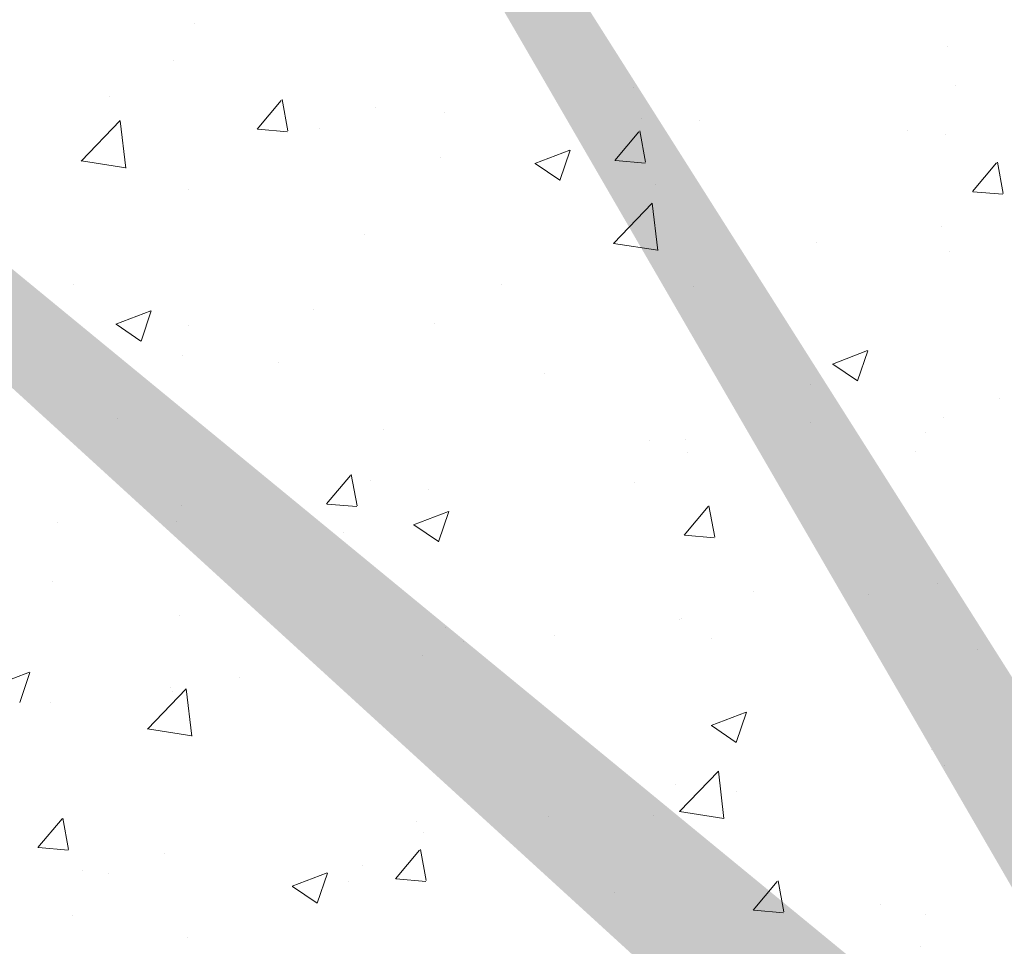
# Model space of a CAD drawing. Units: millimetres. Extents: x -650 to 1435, y 1013 to 1230.
# Drawn here: x -269 to -244, y 1113 to 1137 of the extents above; entities that cross this region are included whole.
import ezdxf

# ---------------------------------------------------------------- set-up
doc = ezdxf.new("R2010")
doc.units = ezdxf.units.MM
for name, color, linetype, lineweight in [('Lienen Montagebügel', 7, 'Continuous', 20), ('Lienen Ziegel', 7, 'Continuous', 15), ('Putznetz Sch', 254, 'Continuous', 15), ('Schrafur Montageb', 253, 'Continuous', 20)]:
    doc.layers.add(name, color=color, linetype=linetype, lineweight=lineweight)

# ---------------------------------------------------------------- blocks, each defined once
blk = doc.blocks.new('Körper 19')
at = {"layer": 'Schrafur Montageb'}
h = blk.add_hatch(color=256, dxfattribs=at)
edge = h.paths.add_edge_path()
edge.add_line((-1559.898, 1239.114), (-1559.898, 1235.552))
edge.add_line((-1559.898, 1235.552), (-1558, 1237.019))
edge.add_arc((-1557.871, 1236.866), 0.2, -0.3537, 129.9467, ccw=False)
edge.add_line((-1557.671, 1236.864), (-1557.671, 1239.616))
edge.add_line((-1557.671, 1239.616), (-1553.677, 1244.008))
edge.add_arc((-1555.231, 1245.749), 2.333, 311.7565, 360)
edge.add_line((-1552.898, 1245.749), (-1552.898, 1262.139))
edge.add_line((-1552.898, 1262.139), (-1552.698, 1262.139))
edge.add_arc((-1552.698, 1260.139), 2, 0, 90, ccw=False)
edge.add_line((-1550.698, 1260.139), (-1550.698, 1254.116))
edge.add_line((-1550.698, 1254.116), (-1548.698, 1254.116))
edge.add_line((-1548.698, 1254.116), (-1548.698, 1260.139))
edge.add_arc((-1552.698, 1260.139), 4, 0, 90)
edge.add_line((-1552.698, 1264.139), (-1552.898, 1264.139))
edge.add_line((-1552.898, 1264.139), (-1552.898, 1292.116))
edge.add_line((-1552.898, 1292.116), (-1552.698, 1292.116))
edge.add_arc((-1552.698, 1296.116), 4, 270, 360)
edge.add_line((-1548.698, 1296.116), (-1548.698, 1302.116))
edge.add_line((-1548.698, 1302.116), (-1550.698, 1302.116))
edge.add_line((-1550.698, 1302.116), (-1550.698, 1296.116))
edge.add_arc((-1552.698, 1296.116), 2, 270, 360, ccw=False)
edge.add_line((-1552.698, 1294.116), (-1552.898, 1294.116))
edge.add_line((-1552.898, 1294.116), (-1552.898, 1304.616))
edge.add_arc((-1554.898, 1304.616), 2, 0, 90)
edge.add_line((-1554.898, 1306.616), (-1598.656, 1306.616))
edge.add_arc((-1598.656, 1306.316), 0.3, -40.1167, 90, ccw=False)
edge.add_line((-1598.427, 1306.123), (-1599.656, 1304.616))
edge.add_line((-1599.656, 1304.616), (-1554.898, 1304.616))
edge.add_line((-1554.898, 1304.616), (-1554.898, 1245.616))
edge.add_line((-1554.898, 1245.616), (-1559.224, 1240.892))
edge.add_arc((-1556.491, 1238.84), 3.417, 143.1042, 175.4135)
edge = h.paths.add_edge_path()
edge.add_line((-1608.002, 1304.616), (-1652.898, 1304.616))
edge.add_line((-1652.898, 1304.616), (-1652.898, 1306.616))
edge.add_line((-1652.898, 1306.616), (-1609.139, 1306.616))
edge.add_arc((-1609.141, 1306.416), 0.2, 89.6463, 219.9467)
edge.add_line((-1609.294, 1306.288), (-1608.002, 1304.616))
h.paths.add_polyline_path([(-1559.898, 1227.566), (-1559.898, 1221.616)], flags=17)
edge = h.paths.add_edge_path()
edge.add_line((-1557.671, 1226.366), (-1557.671, 1221.616))
edge.add_line((-1559.898, 1221.616), (-1557.671, 1221.616))
edge.add_line((-1609.157, 1306.616), (-1609.139, 1306.616))
edge.add_line((-1558.164, 1226.152), (-1559.898, 1227.566))
edge.add_arc((-1557.971, 1226.381), 0.3, 229.8833, 360)
edge.add_line((-1559.898, 1227.566), (-1559.898, 1221.616))
edge.add_line((-1652.898, 1306.616), (-1652.898, 1304.616))
at = {"layer": 'Putznetz Sch'}
for p, q in [((-1593.713, 1266.047), (-1593.713, 1266.047)), ((-1593.713, 1266.047), (-1593.713, 1266.047)), ((-1574.524, 1265.478), (-1574.524, 1265.478)), ((-1574.524, 1265.478), (-1574.524, 1265.478)), ((-1594.241, 1265.12), (-1594.241, 1265.12)), ((-1594.241, 1265.12), (-1594.241, 1265.12)), ((-1582.545, 1264.423), (-1582.545, 1264.423)), ((-1582.545, 1264.423), (-1582.545, 1264.423)), ((-1574.336, 1264.478), (-1574.336, 1264.478)), ((-1574.336, 1264.478), (-1574.336, 1264.478)), ((-1595.882, 1264.196), (-1595.882, 1264.196)), ((-1595.882, 1264.196), (-1595.882, 1264.196)), ((-1592.118, 1263.365), (-1591.505, 1264.095)), ((-1592.118, 1263.365), (-1591.505, 1264.095)), ((-1591.336, 1263.32), (-1591.483, 1264.116)), ((-1591.336, 1263.32), (-1591.483, 1264.116)), ((-1589.103, 1263.909), (-1589.103, 1263.909)), ((-1589.103, 1263.909), (-1589.103, 1263.909)), ((-1587.355, 1263.789), (-1587.355, 1263.789)), ((-1587.355, 1263.789), (-1587.355, 1263.789)), ((-1596.598, 1262.549), (-1595.608, 1263.58)), ((-1596.598, 1262.549), (-1595.608, 1263.58)), ((-1595.468, 1262.372), (-1595.609, 1263.578)), ((-1595.468, 1262.372), (-1595.609, 1263.578)), ((-1582.323, 1263.623), (-1582.323, 1263.623)), ((-1582.323, 1263.623), (-1582.323, 1263.623)), ((-1580.856, 1263.584), (-1580.856, 1263.584)), ((-1580.856, 1263.584), (-1580.856, 1263.584)), ((-1592.105, 1263.363), (-1591.346, 1263.297)), ((-1592.105, 1263.363), (-1591.346, 1263.297)), ((-1590.534, 1263.371), (-1590.534, 1263.371)), ((-1590.534, 1263.371), (-1590.534, 1263.371)), ((-1583.008, 1262.568), (-1582.396, 1263.298)), ((-1583.008, 1262.568), (-1582.396, 1263.298)), ((-1582.227, 1262.523), (-1582.373, 1263.319)), ((-1582.227, 1262.523), (-1582.373, 1263.319)), ((-1575.544, 1263.336), (-1575.544, 1263.336)), ((-1575.544, 1263.336), (-1575.544, 1263.336)), ((-1574.578, 1263.218), (-1574.578, 1263.218)), ((-1574.578, 1263.218), (-1574.578, 1263.218)), ((-1585.047, 1262.491), (-1584.158, 1262.832)), ((-1585.047, 1262.491), (-1584.158, 1262.832)), ((-1584.407, 1262.059), (-1584.149, 1262.827)), ((-1584.407, 1262.059), (-1584.149, 1262.827)), ((-1596.597, 1262.553), (-1595.468, 1262.378)), ((-1596.597, 1262.553), (-1595.468, 1262.378)), ((-1587.453, 1262.632), (-1587.453, 1262.632)), ((-1587.453, 1262.632), (-1587.453, 1262.632)), ((-1582.996, 1262.566), (-1582.237, 1262.5)), ((-1582.996, 1262.566), (-1582.237, 1262.5)), ((-1585.04, 1262.487), (-1584.408, 1262.061)), ((-1585.04, 1262.487), (-1584.408, 1262.061)), ((-1573.899, 1261.771), (-1573.287, 1262.501)), ((-1573.899, 1261.771), (-1573.287, 1262.501)), ((-1573.117, 1261.726), (-1573.264, 1262.522)), ((-1573.117, 1261.726), (-1573.264, 1262.522)), ((-1593.867, 1261.819), (-1593.867, 1261.819)), ((-1593.867, 1261.819), (-1593.867, 1261.819)), ((-1581.985, 1261.947), (-1581.985, 1261.947)), ((-1581.985, 1261.947), (-1581.985, 1261.947)), ((-1573.887, 1261.769), (-1573.128, 1261.703)), ((-1573.887, 1261.769), (-1573.128, 1261.703)), ((-1583.044, 1260.446), (-1582.054, 1261.477)), ((-1583.044, 1260.446), (-1582.054, 1261.477)), ((-1581.914, 1260.269), (-1582.055, 1261.476)), ((-1581.914, 1260.269), (-1582.055, 1261.476)), ((-1574.686, 1260.888), (-1574.686, 1260.888)), ((-1574.686, 1260.888), (-1574.686, 1260.888)), ((-1589.391, 1260.675), (-1589.391, 1260.675)), ((-1589.391, 1260.675), (-1589.391, 1260.675)), ((-1583.043, 1260.451), (-1581.914, 1260.276)), ((-1583.043, 1260.451), (-1581.914, 1260.276)), ((-1577.865, 1260.469), (-1577.865, 1260.469)), ((-1577.865, 1260.469), (-1577.865, 1260.469)), ((-1574.49, 1260.25), (-1574.49, 1260.25)), ((-1574.49, 1260.25), (-1574.49, 1260.25)), ((-1596.798, 1259.404), (-1596.798, 1259.404)), ((-1596.798, 1259.404), (-1596.798, 1259.404)), ((-1585.886, 1259.413), (-1585.886, 1259.413)), ((-1585.886, 1259.413), (-1585.886, 1259.413)), ((-1581.011, 1259.356), (-1581.011, 1259.356)), ((-1581.011, 1259.356), (-1581.011, 1259.356)), ((-1590.696, 1258.78), (-1590.696, 1258.78)), ((-1590.696, 1258.78), (-1590.696, 1258.78)), ((-1595.718, 1258.395), (-1594.828, 1258.736)), ((-1595.718, 1258.395), (-1594.828, 1258.736)), ((-1595.077, 1257.963), (-1594.82, 1258.731)), ((-1595.077, 1257.963), (-1594.82, 1258.731)), ((-1595.71, 1258.391), (-1595.079, 1257.965)), ((-1595.71, 1258.391), (-1595.079, 1257.965)), ((-1593.875, 1258.362), (-1593.875, 1258.362)), ((-1593.875, 1258.362), (-1593.875, 1258.362)), ((-1587.607, 1258.404), (-1587.607, 1258.404)), ((-1587.607, 1258.404), (-1587.607, 1258.404)), ((-1594.022, 1257.591), (-1594.022, 1257.591)), ((-1594.022, 1257.591), (-1594.022, 1257.591)), ((-1577.466, 1257.378), (-1576.577, 1257.719)), ((-1577.466, 1257.378), (-1576.577, 1257.719)), ((-1576.826, 1256.946), (-1576.568, 1257.714)), ((-1576.826, 1256.946), (-1576.568, 1257.714)), ((-1591.576, 1257.419), (-1591.576, 1257.419)), ((-1591.576, 1257.419), (-1591.576, 1257.419)), ((-1577.459, 1257.374), (-1576.827, 1256.948)), ((-1577.459, 1257.374), (-1576.827, 1256.948)), ((-1584.796, 1257.133), (-1584.796, 1257.133)), ((-1584.796, 1257.133), (-1584.796, 1257.133)), ((-1578.017, 1256.847), (-1578.017, 1256.847)), ((-1578.017, 1256.847), (-1578.017, 1256.847)), ((-1573.217, 1256.512), (-1573.217, 1256.512)), ((-1573.217, 1256.512), (-1573.217, 1256.512)), ((-1574.645, 1256.023), (-1574.645, 1256.023)), ((-1574.645, 1256.023), (-1574.645, 1256.023)), ((-1595.678, 1256), (-1595.678, 1256)), ((-1595.678, 1256), (-1595.678, 1256)), ((-1578.027, 1255.879), (-1578.027, 1255.879)), ((-1578.027, 1255.879), (-1578.027, 1255.879)), ((-1588.898, 1255.714), (-1588.898, 1255.714)), ((-1588.898, 1255.714), (-1588.898, 1255.714)), ((-1575.103, 1255.64), (-1575.103, 1255.64)), ((-1575.103, 1255.64), (-1575.103, 1255.64)), ((-1582.119, 1255.427), (-1582.119, 1255.427)), ((-1582.119, 1255.427), (-1582.119, 1255.427)), ((-1581.206, 1255.46), (-1581.206, 1255.46)), ((-1581.206, 1255.46), (-1581.206, 1255.46)), ((-1581.165, 1255.129), (-1581.165, 1255.129)), ((-1581.165, 1255.129), (-1581.165, 1255.129)), ((-1575.339, 1255.141), (-1575.339, 1255.141)), ((-1575.339, 1255.141), (-1575.339, 1255.141)), ((-1590.355, 1253.812), (-1589.743, 1254.542)), ((-1590.355, 1253.812), (-1589.743, 1254.542)), ((-1589.574, 1253.767), (-1589.721, 1254.563)), ((-1589.574, 1253.767), (-1589.721, 1254.563)), ((-1589.227, 1254.404), (-1589.227, 1254.404)), ((-1589.227, 1254.404), (-1589.227, 1254.404)), ((-1582.509, 1254.369), (-1582.509, 1254.369)), ((-1582.509, 1254.369), (-1582.509, 1254.369)), ((-1587.761, 1254.176), (-1587.761, 1254.176)), ((-1587.761, 1254.176), (-1587.761, 1254.176)), ((-1594.037, 1253.771), (-1594.037, 1253.771)), ((-1594.037, 1253.771), (-1594.037, 1253.771)), ((-1590.343, 1253.81), (-1589.584, 1253.744)), ((-1590.343, 1253.81), (-1589.584, 1253.744)), ((-1581.246, 1253.015), (-1580.634, 1253.745)), ((-1581.246, 1253.015), (-1580.634, 1253.745)), ((-1580.465, 1252.97), (-1580.611, 1253.766)), ((-1580.465, 1252.97), (-1580.611, 1253.766)), ((-1588.137, 1253.282), (-1587.248, 1253.623)), ((-1588.137, 1253.282), (-1587.248, 1253.623)), ((-1587.497, 1252.85), (-1587.239, 1253.617)), ((-1587.497, 1252.85), (-1587.239, 1253.617)), ((-1597.216, 1253.353), (-1597.216, 1253.353)), ((-1597.216, 1253.353), (-1597.216, 1253.353)), ((-1594.176, 1253.363), (-1594.176, 1253.363)), ((-1594.176, 1253.363), (-1594.176, 1253.363)), ((-1588.13, 1253.278), (-1587.498, 1252.852)), ((-1588.13, 1253.278), (-1587.498, 1252.852)), ((-1589.915, 1253.098), (-1589.915, 1253.098)), ((-1589.915, 1253.098), (-1589.915, 1253.098)), ((-1581.234, 1253.014), (-1580.475, 1252.947)), ((-1581.234, 1253.014), (-1580.475, 1252.947)), ((-1597.322, 1251.826), (-1597.322, 1251.826)), ((-1597.322, 1251.826), (-1597.322, 1251.826)), ((-1574.799, 1251.795), (-1574.799, 1251.795)), ((-1574.799, 1251.795), (-1574.799, 1251.795)), ((-1579.466, 1251.581), (-1579.466, 1251.581)), ((-1579.466, 1251.581), (-1579.466, 1251.581)), ((-1576.558, 1251.503), (-1576.558, 1251.503)), ((-1576.558, 1251.503), (-1576.558, 1251.503)), ((-1594.103, 1250.964), (-1594.103, 1250.964)), ((-1594.103, 1250.964), (-1594.103, 1250.964)), ((-1581.368, 1250.87), (-1581.368, 1250.87)), ((-1581.368, 1250.87), (-1581.368, 1250.87)), ((-1581.32, 1250.901), (-1581.32, 1250.901)), ((-1581.32, 1250.901), (-1581.32, 1250.901)), ((-1587.323, 1250.677), (-1587.323, 1250.677)), ((-1587.323, 1250.677), (-1587.323, 1250.677)), ((-1586.872, 1250.309), (-1586.872, 1250.309)), ((-1586.872, 1250.309), (-1586.872, 1250.309)), ((-1584.547, 1250.451), (-1584.547, 1250.451)), ((-1584.547, 1250.451), (-1584.547, 1250.451)), ((-1580.543, 1250.391), (-1580.543, 1250.391)), ((-1580.543, 1250.391), (-1580.543, 1250.391)), ((-1573.764, 1250.105), (-1573.764, 1250.105)), ((-1573.764, 1250.105), (-1573.764, 1250.105)), ((-1587.916, 1249.949), (-1587.916, 1249.949)), ((-1587.916, 1249.949), (-1587.916, 1249.949)), ((-1598.808, 1249.185), (-1597.919, 1249.527)), ((-1598.808, 1249.185), (-1597.919, 1249.527)), ((-1598.168, 1248.754), (-1597.91, 1249.521)), ((-1598.168, 1248.754), (-1597.91, 1249.521)), ((-1592.568, 1249.395), (-1592.568, 1249.395)), ((-1592.568, 1249.395), (-1592.568, 1249.395)), ((-1594.914, 1248.075), (-1593.925, 1249.106)), ((-1594.914, 1248.075), (-1593.925, 1249.106)), ((-1594.331, 1249.136), (-1594.331, 1249.136)), ((-1594.331, 1249.136), (-1594.331, 1249.136)), ((-1594.279, 1249.038), (-1594.279, 1249.038)), ((-1594.279, 1249.038), (-1594.279, 1249.038)), ((-1593.785, 1247.898), (-1593.925, 1249.104)), ((-1593.785, 1247.898), (-1593.925, 1249.104)), ((-1597.378, 1248.762), (-1597.378, 1248.762)), ((-1597.378, 1248.762), (-1597.378, 1248.762)), ((-1580.556, 1248.168), (-1579.667, 1248.51)), ((-1580.556, 1248.168), (-1579.667, 1248.51)), ((-1579.916, 1247.737), (-1579.659, 1248.504)), ((-1579.916, 1247.737), (-1579.659, 1248.504)), ((-1594.913, 1248.08), (-1593.784, 1247.904)), ((-1594.913, 1248.08), (-1593.784, 1247.904)), ((-1580.549, 1248.165), (-1579.917, 1247.738)), ((-1580.549, 1248.165), (-1579.917, 1247.738)), ((-1574.953, 1247.567), (-1574.953, 1247.567)), ((-1574.953, 1247.567), (-1574.953, 1247.567)), ((-1581.36, 1245.973), (-1580.371, 1247.004)), ((-1581.36, 1245.973), (-1580.371, 1247.004)), ((-1580.231, 1245.796), (-1580.371, 1247.002)), ((-1580.231, 1245.796), (-1580.371, 1247.002)), ((-1574.616, 1247.136), (-1574.616, 1247.136)), ((-1574.616, 1247.136), (-1574.616, 1247.136)), ((-1581.474, 1246.673), (-1581.474, 1246.673)), ((-1581.474, 1246.673), (-1581.474, 1246.673)), ((-1579.899, 1246.494), (-1579.899, 1246.494)), ((-1579.899, 1246.494), (-1579.899, 1246.494)), ((-1581.36, 1245.977), (-1580.23, 1245.802)), ((-1581.36, 1245.977), (-1580.23, 1245.802)), ((-1597.702, 1245.056), (-1597.09, 1245.786)), ((-1597.702, 1245.056), (-1597.09, 1245.786)), ((-1596.921, 1245.011), (-1597.068, 1245.807)), ((-1596.921, 1245.011), (-1597.068, 1245.807)), ((-1588.07, 1245.721), (-1588.07, 1245.721)), ((-1588.07, 1245.721), (-1588.07, 1245.721)), ((-1584.709, 1245.861), (-1584.709, 1245.861)), ((-1584.709, 1245.861), (-1584.709, 1245.861)), ((-1582.022, 1245.865), (-1582.022, 1245.865)), ((-1582.022, 1245.865), (-1582.022, 1245.865)), ((-1587.888, 1245.442), (-1587.888, 1245.442)), ((-1587.888, 1245.442), (-1587.888, 1245.442)), ((-1597.69, 1245.055), (-1596.931, 1244.988)), ((-1597.69, 1245.055), (-1596.931, 1244.988)), ((-1588.593, 1244.259), (-1587.981, 1244.989)), ((-1588.593, 1244.259), (-1587.981, 1244.989)), ((-1587.812, 1244.214), (-1587.959, 1245.01)), ((-1587.812, 1244.214), (-1587.959, 1245.01)), ((-1594.485, 1244.908), (-1594.485, 1244.908)), ((-1594.485, 1244.908), (-1594.485, 1244.908)), ((-1596.576, 1244.474), (-1596.576, 1244.474)), ((-1596.576, 1244.474), (-1596.576, 1244.474)), ((-1589.429, 1244.594), (-1589.429, 1244.594)), ((-1589.429, 1244.594), (-1589.429, 1244.594)), ((-1595.909, 1244.386), (-1595.909, 1244.386)), ((-1595.909, 1244.386), (-1595.909, 1244.386)), ((-1591.227, 1244.072), (-1590.338, 1244.414)), ((-1591.227, 1244.072), (-1590.338, 1244.414)), ((-1590.587, 1243.641), (-1590.329, 1244.408)), ((-1590.587, 1243.641), (-1590.329, 1244.408)), ((-1588.581, 1244.258), (-1587.822, 1244.191)), ((-1588.581, 1244.258), (-1587.822, 1244.191)), ((-1591.22, 1244.068), (-1590.588, 1243.642)), ((-1591.22, 1244.068), (-1590.588, 1243.642)), ((-1589.796, 1244.188), (-1589.796, 1244.188)), ((-1589.796, 1244.188), (-1589.796, 1244.188)), ((-1579.484, 1243.462), (-1578.872, 1244.192)), ((-1579.484, 1243.462), (-1578.872, 1244.192)), ((-1578.702, 1243.417), (-1578.849, 1244.213)), ((-1578.702, 1243.417), (-1578.849, 1244.213)), ((-1583.017, 1243.901), (-1583.017, 1243.901)), ((-1583.017, 1243.901), (-1583.017, 1243.901)), ((-1576.237, 1243.615), (-1576.237, 1243.615)), ((-1576.237, 1243.615), (-1576.237, 1243.615)), ((-1596.835, 1243.322), (-1596.835, 1243.322)), ((-1596.835, 1243.322), (-1596.835, 1243.322)), ((-1579.472, 1243.461), (-1578.713, 1243.394)), ((-1579.472, 1243.461), (-1578.713, 1243.394)), ((-1575.108, 1243.339), (-1575.108, 1243.339)), ((-1575.108, 1243.339), (-1575.108, 1243.339)), ((-1593.898, 1242.768), (-1593.898, 1242.768)), ((-1593.898, 1242.768), (-1593.898, 1242.768)), ((-1575.219, 1242.541), (-1575.219, 1242.541))]:
    blk.add_line(p, q, dxfattribs=at)
blk = doc.blocks.new('Körper 21')
at = {"layer": 'Lienen Montagebügel'}
blk.add_blockref('Körper 19', (0, 0), dxfattribs=at)
at = {"layer": 'Lienen Ziegel'}
blk.add_blockref('Körper 19', (0, 0), dxfattribs=at)

msp = doc.modelspace()

# ---------------------------------------------------------------- block references
at = {"layer": 'Lienen Ziegel'}
msp.add_blockref('Körper 21', (1329.024, -129.466), dxfattribs=at)

doc.saveas('drawing.dxf')
